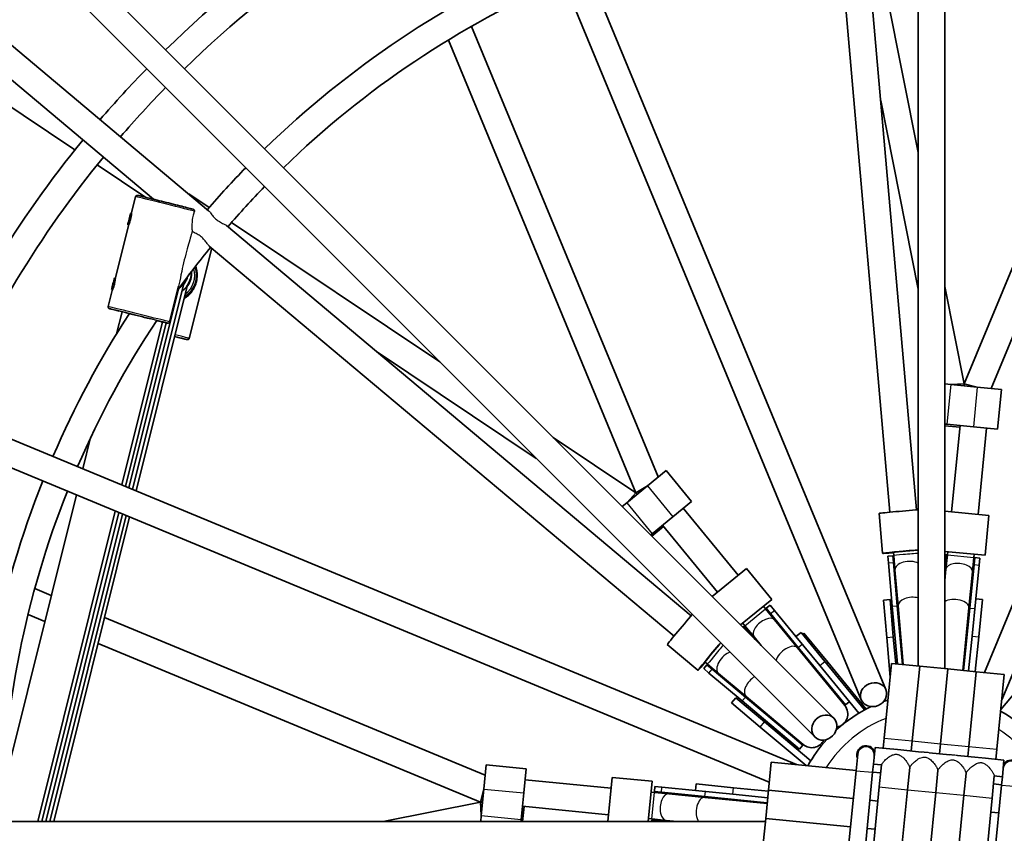
# Model space of a CAD drawing. Units: millimetres. Extents: x -12957 to 13167, y -7077 to 7374.
# Drawn here: x -6279 to -5688, y 149 to 637 of the extents above; entities that cross this region are included whole.
import ezdxf

# ---------------------------------------------------------------- set-up
doc = ezdxf.new("R2010")
doc.units = ezdxf.units.MM
doc.layers.add('Widoczne (ISO)', color=7, linetype='Continuous', lineweight=35)
doc.layers.add('Widoczne wąskie (ISO)', color=7, linetype='Continuous', lineweight=25)

msp = doc.modelspace()

# ---------------------------------------------------------------- linework, layer by layer
at = {"layer": 'Widoczne (ISO)'}
for p, q in [((-5739.53, 249.77), (-5739.53, 894.86)), ((-5723.53, 248.2), (-5723.53, 894.88)), ((-5758.95, 235.62), (-6009.76, 841.12)), ((-5699.85, 245.86), (-5453.3, 841.11)), ((-5773.73, 229.5), (-6024.54, 834.99)), ((-5689.32, 229.5), (-5438.51, 835)), ((-5788.22, 704.68), (-5756.49, 342.02)), ((-5772.28, 706.08), (-5740.55, 343.41)), ((-5768.84, 705.25), (-5739.53, 557.9)), ((-5599.42, 690.64), (-5711.91, 419.07)), ((-5583.78, 686.59), (-5695.75, 416.28)), ((-5790.2, 218.49), (-6253.63, 681.91)), ((-5801.52, 207.18), (-6264.94, 670.6)), ((-6313.14, 646.98), (-6165.29, 522.91)), ((-6323.43, 634.72), (-6198.32, 529.74)), ((-6007.54, 633.45), (-5895.58, 363.15)), ((-6021.46, 625.26), (-5908.98, 353.69)), ((-6335.6, 619.51), (-6245.52, 559.32)), ((-5762.04, 589.07), (-5739.53, 475.88)), ((-6232.17, 550.4), (-6202.97, 530.89)), ((-6177.22, 532.92), (-6165, 524.76)), ((-6209.12, 531.34), (-6211.54, 521.63)), ((-6212.15, 521.27), (-6211.6, 521.13)), ((-6213.84, 514.48), (-6213.29, 514.34)), ((-6151.59, 515.8), (-6026.67, 432.33)), ((-6213.48, 513.88), (-6221.22, 482.82)), ((-6154.61, 513.95), (-5875.73, 279.95)), ((-6176.93, 446.29), (-6163.42, 500.46)), ((-6164.89, 501.69), (-5886.02, 267.69)), ((-6221.83, 482.46), (-6221.27, 482.32)), ((-6180.15, 479.29), (-6210.95, 355.74)), ((-6223.15, 475.07), (-6225.57, 465.36)), ((-6223.52, 475.67), (-6222.97, 475.53)), ((-6183.36, 475.93), (-6213.1, 356.63)), ((-6178.18, 477.64), (-6208.8, 354.85)), ((-6183.36, 477.6), (-6188.7, 456.17)), ((-5723.53, 477.46), (-5711.91, 419.07)), ((-6223.78, 463.86), (-6220.92, 463.14)), ((-6220.92, 463.14), (-6219.01, 462.68)), ((-6217.27, 462.3), (-6220.58, 449)), ((-6219.01, 462.68), (-6219.09, 462.76)), ((-6219.09, 462.76), (-6215.21, 461.79)), ((-6219.01, 462.68), (-6218.99, 462.73)), ((-6215.21, 461.79), (-6215.19, 461.76)), ((-6215.19, 461.76), (-6212.56, 461.11)), ((-6193.03, 456.17), (-6217.4, 358.42)), ((-6190.79, 455.63), (-6215.25, 357.53)), ((-5812.52, 190.71), (-6418.01, 441.51)), ((-6064.63, 438.45), (-5968.68, 374.34)), ((-5828.89, 180.17), (-6424.14, 426.73)), ((-5723.53, 419.02), (-5719.99, 418.67)), ((-5711.91, 419.07), (-5719.99, 418.67)), ((-5704.07, 417.1), (-5719.99, 418.67)), ((-5711.91, 419.07), (-5712.03, 417.89)), ((-5711.91, 419.07), (-5712.03, 417.89)), ((-5711.91, 419.07), (-5712.03, 417.89)), ((-5704.07, 417.1), (-5711.91, 419.07)), ((-5704.07, 417.1), (-5689.64, 415.68)), ((-5689.64, 415.68), (-5691.99, 391.8)), ((-5723.53, 394.9), (-5722.34, 394.79)), ((-5723.53, 393.9), (-5714.48, 393.01)), ((-5706.42, 393.22), (-5722.34, 394.79)), ((-5714.38, 394), (-5719.48, 342.25)), ((-5714.38, 394), (-5714.48, 393.01)), ((-5714.38, 394), (-5714.48, 393.01)), ((-5706.42, 393.22), (-5691.99, 391.8)), ((-5698.46, 392.43), (-5703.55, 340.68)), ((-6236.1, 386.75), (-6240.76, 368.09)), ((-5958.48, 386.77), (-5908.98, 353.69)), ((-5902.04, 357.85), (-5890.83, 367.05)), ((-5890.83, 367.05), (-5875.6, 348.49)), ((-5902.04, 357.85), (-5914.41, 347.7)), ((-5902.04, 357.85), (-5908.98, 353.69)), ((-6244.67, 352.39), (-6288.89, 175.04)), ((-5908.98, 353.69), (-5914.41, 347.7)), ((-5908.98, 353.69), (-5908.22, 352.77)), ((-5908.98, 353.69), (-5908.22, 352.77)), ((-5908.98, 353.69), (-5908.22, 352.77)), ((-6221.32, 342.72), (-6267.75, 156.5)), ((-5917.15, 345.44), (-5914.41, 347.7)), ((-5886.81, 339.29), (-5875.6, 348.49)), ((-5880.63, 344.37), (-5847.64, 304.17)), ((-6219.17, 341.83), (-6265.38, 156.5)), ((-6217.02, 340.94), (-6263.01, 156.5)), ((-6214.87, 340.05), (-6260.63, 156.5)), ((-6212.72, 339.16), (-6258.26, 156.5)), ((-5886.81, 339.29), (-5899.18, 329.14)), ((-5760.86, 317.44), (-5762.95, 341.34)), ((-5697.08, 340.05), (-5723.53, 342.65)), ((-5699.44, 316.16), (-5697.08, 340.05)), ((-5899.39, 327.68), (-5892.36, 333.45)), ((-5893, 334.22), (-5892.36, 333.45)), ((-5893, 334.22), (-5892.36, 333.45)), ((-5893, 334.22), (-5860.01, 294.02)), ((-5900.1, 328.39), (-5899.18, 329.14)), ((-5760.85, 317.29), (-5760.86, 317.44)), ((-5757.69, 315.63), (-5754.7, 315.89)), ((-5757.69, 315.63), (-5757.34, 311.57)), ((-5754.87, 317.81), (-5754.88, 317.96)), ((-5754.7, 315.89), (-5754.35, 311.83)), ((-5754.39, 318.03), (-5754.39, 318)), ((-5754.39, 318), (-5754.21, 316)), ((-5754.21, 316), (-5753.46, 307.43)), ((-5699.44, 316.16), (-5723.53, 318.53)), ((-5723.53, 316.52), (-5722.52, 316.43)), ((-5722.52, 316.43), (-5722.93, 312.3)), ((-5722.03, 316.37), (-5722.87, 307.79)), ((-5721.83, 318.37), (-5722.03, 316.37)), ((-5706.95, 306.22), (-5706.1, 314.8)), ((-5705.91, 316.8), (-5706.1, 314.8)), ((-5706.01, 310.63), (-5705.6, 314.76)), ((-5705.6, 314.76), (-5702.62, 314.47)), ((-5703.03, 310.34), (-5702.62, 314.47)), ((-5842.62, 308.3), (-5863.15, 291.44)), ((-5827.39, 289.74), (-5842.62, 308.3)), ((-5755.06, 285.6), (-5757.34, 311.57)), ((-5752.08, 285.86), (-5754.35, 311.83)), ((-5753.46, 307.43), (-5751.58, 285.9)), ((-5723.53, 306.24), (-5722.93, 312.3)), ((-5722.87, 307.79), (-5723.53, 301.14)), ((-5706.01, 310.63), (-5708.58, 284.53)), ((-5703.03, 310.34), (-5705.02, 290.1)), ((-5706.95, 306.22), (-5709.08, 284.58)), ((-6269.61, 296.24), (-6259.7, 292.14)), ((-5827.39, 289.74), (-5846.1, 274.39)), ((-5760.41, 289.3), (-5756.42, 289.65)), ((-5756.42, 289.65), (-5754.46, 267.23)), ((-5705.02, 290.1), (-5707.22, 267.71)), ((-5705.02, 290.1), (-5701.04, 289.71)), ((-5701.04, 289.71), (-5703.24, 267.32)), ((-5832.42, 285.62), (-5831.14, 284.07)), ((-5825.67, 277.4), (-5831.14, 284.07)), ((-5830.76, 284.39), (-5828.44, 286.3)), ((-5828.13, 281.18), (-5830.76, 284.39)), ((-5825.81, 283.09), (-5828.44, 286.3)), ((-5760.41, 289.3), (-5758.45, 266.88)), ((-5755.06, 285.6), (-5752.04, 251)), ((-5752.08, 285.86), (-5749, 250.7)), ((-5751.58, 285.9), (-5748.49, 250.66)), ((-5712.77, 247.14), (-5709.08, 284.58)), ((-5712.27, 247.09), (-5708.58, 284.53)), ((-6273.66, 280.6), (-6263.61, 276.44)), ((-6227.74, 278.9), (-5999.31, 184.28)), ((-5828.13, 281.18), (-5811.49, 260.91)), ((-5825.81, 283.09), (-5812.91, 267.37)), ((-5844.78, 275.47), (-5843.51, 273.92)), ((-5844.68, 272.97), (-5843.9, 273.61)), ((-5843.9, 273.61), (-5841.27, 270.4)), ((-5843.51, 273.92), (-5838.04, 267.25)), ((-5825.67, 277.4), (-5811.88, 260.6)), ((-5837.41, 265.7), (-5841.27, 270.4)), ((-5838.04, 267.25), (-5833.8, 262.09)), ((-5812.91, 267.37), (-5809.82, 269.91)), ((-5812.91, 267.37), (-5798.64, 249.98)), ((-5809.82, 269.91), (-5795.55, 252.52)), ((-5808.85, 268.73), (-5808.08, 269.37)), ((-5808.08, 269.37), (-5793.81, 251.98)), ((-5756.37, 243.14), (-5758.45, 266.88)), ((-5753.05, 251.1), (-5754.46, 267.23)), ((-5709.28, 246.79), (-5707.22, 267.71)), ((-5705.3, 246.4), (-5703.24, 267.32)), ((-6231.65, 263.2), (-6002.09, 168.11)), ((-5871.72, 247.21), (-5890.11, 262.64)), ((-5783.57, 226.1), (-5811.88, 260.6)), ((-5783.18, 226.42), (-5811.49, 260.91)), ((-5868.21, 248.18), (-5866.28, 250.48)), ((-5868.21, 248.18), (-5865.08, 245.56)), ((-5867.76, 251.71), (-5867.87, 251.81)), ((-5867.57, 252.21), (-5867.55, 252.19)), ((-5867.55, 252.19), (-5866.01, 250.9)), ((-5866.28, 250.48), (-5863.15, 247.85)), ((-5866.01, 250.9), (-5859.42, 245.37)), ((-5775.2, 221.42), (-5798.64, 249.98)), ((-5771.67, 223.42), (-5795.55, 252.52)), ((-5770.77, 223.9), (-5793.81, 251.98)), ((-5755.56, 251.35), (-5759.98, 206.51)), ((-5755.56, 251.35), (-5738.64, 249.68)), ((-5738.64, 249.68), (-5743.06, 204.85)), ((-5738.64, 249.68), (-5743.06, 204.85)), ((-5738.64, 249.68), (-5721.72, 248.02)), ((-5689.95, 223.71), (-5666.85, 251.24)), ((-5871.61, 247.12), (-5871.72, 247.21)), ((-5845.11, 228.8), (-5865.08, 245.56)), ((-5843.19, 231.1), (-5863.15, 247.85)), ((-5859.42, 245.37), (-5842.86, 231.48)), ((-5721.72, 248.02), (-5726.14, 203.18)), ((-5721.72, 248.02), (-5704.81, 246.35)), ((-5704.81, 246.35), (-5709.22, 201.51)), ((-5704.81, 246.35), (-5709.22, 201.51)), ((-5704.81, 246.35), (-5687.89, 244.69)), ((-5687.89, 244.69), (-5692.3, 199.85)), ((-5851.51, 227.64), (-5848.94, 230.7)), ((-5848.94, 230.7), (-5831.7, 216.24)), ((-5843.19, 231.1), (-5808.83, 202.27)), ((-5842.86, 231.48), (-5808.51, 202.65)), ((-5851.51, 227.64), (-5834.27, 213.17)), ((-5845.11, 228.8), (-5810.76, 199.97)), ((-5783.18, 226.42), (-5780.86, 228.32)), ((-5806.74, 190.07), (-5834.27, 213.17)), ((-5803.97, 192.97), (-5831.7, 216.24)), ((-5810.76, 199.97), (-5808.83, 202.27)), ((-5765.4, 200.92), (-5766.38, 190.97)), ((-5765.4, 200.92), (-5754.37, 199.84)), ((-5759.98, 206.51), (-5760.57, 200.45)), ((-5743.06, 204.85), (-5743.66, 198.78)), ((-5743.66, 198.78), (-5743.06, 204.85)), ((-5726.14, 203.18), (-5726.74, 197.11)), ((-5709.22, 201.51), (-5709.82, 195.45)), ((-5709.22, 201.51), (-5709.82, 195.45)), ((-5775.84, 196.93), (-5776.82, 186.98)), ((-5749.86, 199.39), (-5737.46, 198.17)), ((-5732.94, 197.73), (-5720.54, 196.5)), ((-5716.02, 196.06), (-5703.62, 194.84)), ((-5692.9, 193.78), (-5692.3, 199.85)), ((-6000.13, 175.96), (-5998.71, 190.39)), ((-5998.71, 190.39), (-5974.82, 188.04)), ((-5827.71, 192.14), (-5829.38, 175.22)), ((-5776.81, 187.12), (-5827.71, 192.14)), ((-5766.87, 185.99), (-5766.38, 190.97)), ((-5766.38, 190.97), (-5761.55, 190.5)), ((-5761.55, 190.5), (-5762.86, 177.21)), ((-5699.1, 194.39), (-5688.07, 193.31)), ((-5689.05, 183.35), (-5688.07, 193.31)), ((-5976.24, 173.61), (-5974.82, 188.04)), ((-5776.82, 186.98), (-5783.46, 119.6)), ((-5766.87, 185.99), (-5773.51, 118.62)), ((-5762.03, 185.67), (-5766.86, 186.14)), ((-5745.94, 175.54), (-5744.64, 188.83)), ((-5744.64, 188.83), (-5744.64, 188.83)), ((-5729.03, 173.88), (-5727.72, 187.16)), ((-5727.72, 187.16), (-5727.72, 187.16)), ((-5712.11, 172.21), (-5710.8, 185.5)), ((-5710.8, 185.5), (-5710.8, 185.5)), ((-5695.19, 170.54), (-5693.88, 183.83)), ((-5693.88, 183.83), (-5689.05, 183.35)), ((-5689.05, 183.35), (-5689.54, 178.38)), ((-5975.46, 181.57), (-5923.71, 176.47)), ((-5923.07, 182.94), (-5925.68, 156.5)), ((-5899.19, 180.59), (-5923.07, 182.94)), ((-5899.19, 180.59), (-5901.56, 156.5)), ((-5897.79, 174.42), (-5897.49, 177.41)), ((-5893.36, 177), (-5897.49, 177.41)), ((-5873.13, 175.01), (-5872.74, 178.99)), ((-5872.74, 178.99), (-5850.35, 176.78)), ((-5689.54, 178.38), (-5696.18, 111.01)), ((-5689.53, 178.53), (-5694.36, 179)), ((-6000.13, 175.96), (-6002.09, 168.11)), ((-6000.13, 175.96), (-6001.7, 160.04)), ((-5976.24, 173.61), (-5977.81, 157.68)), ((-5899.82, 174.12), (-5897.82, 173.92)), ((-5889.24, 173.08), (-5897.82, 173.92)), ((-5893.66, 174.01), (-5897.79, 174.42)), ((-5893.66, 174.01), (-5867.56, 171.44)), ((-5893.36, 177), (-5873.13, 175.01)), ((-5889.24, 173.08), (-5867.61, 170.95)), ((-5873.13, 175.01), (-5850.74, 172.8)), ((-5830.11, 167.76), (-5867.56, 171.44)), ((-5829.82, 170.74), (-5850.74, 172.8)), ((-5829.43, 174.72), (-5850.35, 176.78)), ((-5829.38, 175.22), (-5831.04, 158.3)), ((-5778.47, 170.21), (-5829.38, 175.22)), ((-5778.47, 170.21), (-5829.38, 175.22)), ((-5762.86, 177.21), (-5767.86, 126.46)), ((-5745.94, 175.54), (-5750.94, 124.79)), ((-5745.94, 175.54), (-5750.94, 124.79)), ((-5729.03, 173.88), (-5734.02, 123.12)), ((-5712.11, 172.21), (-5717.11, 121.46)), ((-5712.11, 172.21), (-5717.11, 121.46)), ((-6060.48, 156.5), (-6002.09, 168.11)), ((-6002.09, 168.11), (-6000.91, 168)), ((-6002.09, 168.11), (-6001.7, 160.04)), ((-6002.09, 168.11), (-6000.91, 168)), ((-6002.09, 168.11), (-6000.91, 168)), ((-5977.03, 165.65), (-5976.03, 165.55)), ((-5977.03, 165.65), (-5976.03, 165.55)), ((-5977.03, 165.65), (-5925.28, 160.55)), ((-5976.92, 156.5), (-5976.03, 165.55)), ((-5830.16, 167.26), (-5867.61, 170.95)), ((-5763.7, 168.75), (-5768.52, 169.23)), ((-5763.7, 168.75), (-5768.52, 169.23)), ((-5695.19, 170.54), (-5700.19, 119.79)), ((-6002.04, 156.5), (-6001.7, 160.04)), ((-5691.2, 161.61), (-5696.02, 162.09)), ((-5691.2, 161.61), (-5696.02, 162.09)), ((-5831.22, 156.5), (-6477.89, 156.5)), ((-5977.93, 156.5), (-5977.81, 157.68)), ((-5901.39, 158.2), (-5899.39, 158)), ((-5899.55, 156.5), (-5899.45, 157.5)), ((-5899.45, 157.5), (-5895.32, 157.1)), ((-5899.39, 158), (-5890.81, 157.15)), ((-5889.27, 156.5), (-5895.32, 157.1)), ((-5890.81, 157.15), (-5884.17, 156.5)), ((-5831.04, 158.3), (-5832.71, 141.38)), ((-5780.14, 153.29), (-5831.04, 158.3)), ((-5765.36, 151.83), (-5770.19, 152.31))]:
    msp.add_line(p, q, dxfattribs=at)
for centre, radius, start, end in [((-5731.53, 148.5), 7225.52, 35.715083, 324.284917), ((-5731.53, 148.5), 658, 113.19662, 134.30338), ((-5731.53, 148.5), 642, 113.21399, 134.28602), ((-5731.53, 148.5), 574, 113.29858, 134.20143), ((-5731.53, 148.5), 558, 113.32147, 134.17853), ((-5731.53, 148.5), 658, 135.69662, 139.30338), ((-5731.53, 148.5), 642, 135.71399, 139.28602), ((-5731.53, 148.5), 658, 140.69662, 156.80338), ((-5731.53, 148.5), 642, 140.71398, 156.78602), ((-5731.53, 148.5), 574, 135.79857, 139.20143), ((-5731.53, 148.5), 558, 135.82147, 139.17853), ((-5731.53, 148.5), 558, 140.82147, 144.1818), ((-5731.53, 148.5), 574, 146.99212, 156.70143), ((-5731.53, 148.5), 558, 146.42955, 156.67853), ((-5731.53, 148.5), 574, 158.29857, 179.20143), ((-5731.53, 148.5), 558, 158.32147, 179.17853), ((-5746.24, 316.64), 8.5, 185, 204.74992), ((-5714.06, 315.59), 8.5, 174.375, 194.12492), ((-5714.06, 315.59), 8.5, 334.62508, 354.375), ((-5837.33, 279), 8.5, 19.62508, 39.375), ((-5837.33, 279), 8.5, 219.375, 239.12492), ((-5860.82, 256.99), 8.5, 230, 249.74992), ((-5731.53, 148.5), 85, 115.21746, 132.28256), ((-5789.75, 221.02), 8, 280.05203, 39.375), ((-5789.75, 221.02), 8.5, 39.375, 59.12492), ((-5731.53, 148.5), 85, 107.95318, 109.78257), ((-5731.53, 148.5), 85, 47.71749, 60.79682), ((-5803.36, 208.78), 8.5, 210.25008, 230), ((-5803.36, 208.78), 8, 230, 334.4671), ((-5731.53, 148.5), 85, 137.71746, 150.79682), ((-5770.87, 196.44), 5.5, 18.99498, 198.99498), ((-5770.87, 196.44), 5, 354.375, 174.375), ((-5683.59, 187.84), 5, 354.375, 174.375), ((-5683.59, 187.84), 5.5, 329.75502, 149.75502), ((-5898.62, 165.96), 8.5, 64.62508, 84.375), ((-5898.62, 165.96), 8.5, 264.375, 284.12492)]:
    msp.add_arc(centre, radius, start, end, dxfattribs=at)
for centre, major_axis, ratio, start_param, end_param in [((-6213, 517.88), (0.85, 3.4), 0.008222, 0, 3.141593), ((-6222.67, 479.06), (0.85, 3.4), 0.008222, 0, 3.141593), ((-6207.38, 459.79), (7.76, -1.94), 0.00401, 0.344016, 2.301753), ((-5748.51, 342.61), (-14.44, -1.26), 0.009148, 4.040516, 6.283185), ((-5746.42, 318.7), (-14.44, -1.26), 0.009148, 4.214323, 6.283185), ((-5746.42, 318.7), (-8.47, -0.74), 0.009148, 3.76102, 6.283185), ((-5746.42, 318.7), (-7.97, -0.7), 0.009148, 3.667224, 6.283185), ((-5746.42, 318.7), (-7.97, -0.7), 0.009148, 3.667224, 6.283185), ((-5746.4, 318.55), (-14.44, -1.26), 0.009148, 0, 0.986366), ((-5746.4, 318.55), (-8.47, -0.74), 0.009148, 0, 0.344701), ((-5880.79, 273.75), (-9.32, -11.11), 0.009148, 4.040514, 6.283185), ((-5862.4, 258.32), (-9.32, -11.11), 0.009148, 4.214322, 6.283185), ((-5862.4, 258.32), (-5.46, -6.51), 0.009148, 3.761016, 6.283185), ((-5862.4, 258.32), (-5.14, -6.13), 0.009148, 3.66722, 6.283185), ((-5862.4, 258.32), (-5.14, -6.13), 0.009148, 3.66722, 6.283185), ((-5862.29, 258.23), (-9.32, -11.11), 0.009148, 0, 0.986366), ((-5862.29, 258.23), (-5.46, -6.51), 0.009148, 0, 0.344701), ((-5696.71, 232.56), (7.39, -3.06), 0.879649, 6.252352, 6.835544), ((-5815.58, 183.32), (3.06, 7.39), 0.879649, 6.25234, 6.835556)]:
    msp.add_ellipse(centre, major_axis=major_axis, ratio=ratio, start_param=start_param, end_param=end_param, dxfattribs=at)
for centre, major_axis in [((-5766.34, 232.56), (-7.39, -3.06)), ((-5795.86, 212.84), (-5.66, -5.66))]:
    msp.add_ellipse(centre, major_axis=major_axis, ratio=0.879649, dxfattribs=at)
for points, knots in [([(-6209.12, 531.34), (-6209.1, 531.45), (-6209.05, 531.55), (-6208.94, 531.73), (-6208.86, 531.81), (-6208.7, 531.94), (-6208.61, 532), (-6208.46, 532.05), (-6208.42, 532.06), (-6208.33, 532.08), (-6208.29, 532.09), (-6208.23, 532.1), (-6208.21, 532.1), (-6208.15, 532.1), (-6208.13, 532.1), (-6208.08, 532.1), (-6208.06, 532.1), (-6208.03, 532.09), (-6208.01, 532.09), (-6207.97, 532.08), (-6207.95, 532.08), (-6207.87, 532.06), (-6207.81, 532.05), (-6207.48, 531.98), (-6207.04, 531.88), (-6205.63, 531.54), (-6204.54, 531.27), (-6201.96, 530.64), (-6200.45, 530.27), (-6197.19, 529.46), (-6195.39, 529.02), (-6191.74, 528.11), (-6189.84, 527.64), (-6186.16, 526.72), (-6184.34, 526.26), (-6181.02, 525.43), (-6179.47, 525.04), (-6176.83, 524.37), (-6175.71, 524.08), (-6174.79, 523.84), (-6174.71, 523.82), (-6174.63, 523.8)], [0, 0, 0, 0, 0.032608, 0.032608, 0.06461, 0.06461, 0.096552, 0.096552, 0.111598, 0.111598, 0.124066, 0.124066, 0.132843, 0.132843, 0.146396, 0.146396, 0.160067, 0.160067, 0.1823, 0.1823, 0.234357, 0.234357, 0.390381, 0.390381, 0.862093, 0.862093, 1.458837, 1.458837, 2.03343, 2.03343, 2.607509, 2.607509, 3.18136, 3.18136, 3.755162, 3.755162, 4.329003, 4.329003, 4.903031, 4.903031, 4.958657, 4.958657, 4.958657, 4.958657]), ([(-6211.54, 521.63), (-6211.55, 521.61), (-6211.56, 521.5), (-6211.6, 521.08), (-6211.64, 520.76), (-6211.73, 520.03), (-6211.8, 519.59), (-6211.97, 518.65), (-6212.08, 518.15), (-6212.31, 517.23), (-6212.45, 516.74), (-6212.74, 515.82), (-6212.89, 515.4), (-6213.14, 514.71), (-6213.27, 514.4), (-6213.43, 514.01), (-6213.47, 513.9), (-6213.48, 513.88)], [0.593306, 0.593306, 0.593306, 0.593306, 0.723784, 0.723784, 0.869807, 0.869807, 1.012664, 1.012664, 1.155521, 1.155521, 1.298379, 1.298379, 1.441236, 1.441236, 1.587259, 1.587259, 1.717737, 1.717737, 1.717737, 1.717737]), ([(-6178.3, 477.19), (-6177.46, 478.28), (-6176.78, 479.5), (-6175.82, 482.15), (-6175.55, 483.58), (-6175.49, 485.5), (-6175.5, 485.98), (-6175.54, 486.46)], [5.8710801, 5.8710801, 5.8710801, 5.8710801, 6.1786041, 6.1786041, 6.4986103, 6.4986103, 6.6057344, 6.6057344, 6.6057344, 6.6057344]), ([(-6221.22, 482.82), (-6221.23, 482.8), (-6221.24, 482.69), (-6221.28, 482.27), (-6221.31, 481.94), (-6221.41, 481.22), (-6221.47, 480.78), (-6221.65, 479.84), (-6221.75, 479.34), (-6221.99, 478.42), (-6222.12, 477.93), (-6222.41, 477.01), (-6222.56, 476.59), (-6222.82, 475.9), (-6222.94, 475.59), (-6223.11, 475.2), (-6223.15, 475.09), (-6223.15, 475.07)], [0.593306, 0.593306, 0.593306, 0.593306, 0.723784, 0.723784, 0.869807, 0.869807, 1.012664, 1.012664, 1.155521, 1.155521, 1.298379, 1.298379, 1.441236, 1.441236, 1.587259, 1.587259, 1.717737, 1.717737, 1.717737, 1.717737]), ([(-6180.15, 479.29), (-6180.15, 479.3), (-6180.32, 479.08), (-6180.83, 478.46), (-6181.19, 478.06), (-6182, 477.27), (-6182.44, 476.88), (-6182.94, 476.51)], [0, 0, 0, 0, 0.2809597, 0.2809597, 0.5619194, 0.5619194, 0.8101404, 0.8101404, 0.8101404, 0.8101404]), ([(-6180.26, 478.83), (-6179.42, 479.93), (-6178.75, 481.15), (-6178.19, 482.68), (-6178.11, 482.91), (-6178.04, 483.15)], [5.8710801, 5.8710801, 5.8710801, 5.8710801, 6.1786041, 6.1786041, 6.2333087, 6.2333087, 6.2333087, 6.2333087]), ([(-6178.18, 477.65), (-6178.19, 477.65), (-6178.36, 477.43), (-6178.87, 476.81), (-6179.23, 476.41), (-6180.09, 475.57), (-6180.6, 475.13), (-6181.22, 474.69), (-6181.26, 474.65), (-6181.31, 474.62)], [0, 0, 0, 0, 0.2809597, 0.2809597, 0.5619194, 0.5619194, 0.8428791, 0.8428791, 0.8654664, 0.8654664, 0.8654664, 0.8654664]), ([(-6223.79, 463.86), (-6224.11, 463.94), (-6224.37, 464.01), (-6224.67, 464.09), (-6224.75, 464.12), (-6224.85, 464.15), (-6224.88, 464.15), (-6224.93, 464.17), (-6224.95, 464.18), (-6224.98, 464.19), (-6225, 464.2), (-6225.04, 464.22), (-6225.07, 464.23), (-6225.13, 464.27), (-6225.17, 464.29), (-6225.24, 464.34), (-6225.27, 464.37), (-6225.37, 464.47), (-6225.43, 464.55), (-6225.53, 464.72), (-6225.56, 464.81), (-6225.6, 465.01), (-6225.61, 465.12), (-6225.59, 465.27), (-6225.59, 465.32), (-6225.57, 465.36)], [0, 0, 0, 0, 0.2920717, 0.2920717, 0.4722418, 0.4722418, 0.559289, 0.559289, 0.5822522, 0.5822522, 0.599527, 0.599527, 0.6142603, 0.6142603, 0.6290457, 0.6290457, 0.6437044, 0.6437044, 0.6732148, 0.6732148, 0.7026508, 0.7026508, 0.7345034, 0.7345034, 0.7481035, 0.7481035, 0.7481035, 0.7481035]), ([(-6188.7, 456.17), (-6188.73, 456.06), (-6188.77, 455.96), (-6188.89, 455.78), (-6188.96, 455.7), (-6189.13, 455.56), (-6189.22, 455.51), (-6189.36, 455.46), (-6189.41, 455.44), (-6189.5, 455.42), (-6189.53, 455.42), (-6189.59, 455.41), (-6189.62, 455.41), (-6189.67, 455.41), (-6189.7, 455.41), (-6189.75, 455.41), (-6189.76, 455.41), (-6189.8, 455.42), (-6189.82, 455.42), (-6189.86, 455.42), (-6189.88, 455.43), (-6189.96, 455.44), (-6190.02, 455.46), (-6190.35, 455.53), (-6190.79, 455.63), (-6192.19, 455.97), (-6193.29, 456.23), (-6195.18, 456.7), (-6195.81, 456.85), (-6196.48, 457.02)], [0, 0, 0, 0, 0.032608, 0.032608, 0.06461, 0.06461, 0.096552, 0.096552, 0.111598, 0.111598, 0.124066, 0.124066, 0.132843, 0.132843, 0.146396, 0.146396, 0.160067, 0.160067, 0.1823, 0.1823, 0.234357, 0.234357, 0.390381, 0.390381, 0.862093, 0.862093, 1.458837, 1.458837, 1.721373, 1.721373, 1.721373, 1.721373]), ([(-6176.93, 446.29), (-6176.96, 446.18), (-6177, 446.08), (-6177.12, 445.9), (-6177.19, 445.82), (-6177.35, 445.69), (-6177.45, 445.63), (-6177.59, 445.58), (-6177.64, 445.56), (-6177.72, 445.55), (-6177.76, 445.54), (-6177.82, 445.53), (-6177.85, 445.53), (-6177.9, 445.53), (-6177.93, 445.53), (-6177.97, 445.53), (-6177.99, 445.53), (-6178.03, 445.54), (-6178.04, 445.54), (-6178.09, 445.55), (-6178.11, 445.55), (-6178.19, 445.56), (-6178.24, 445.58), (-6178.58, 445.65), (-6179.01, 445.75), (-6180.42, 446.09), (-6181.51, 446.36), (-6183.7, 446.89), (-6184.67, 447.13), (-6185.73, 447.39)], [0, 0, 0, 0, 0.032608, 0.032608, 0.06461, 0.06461, 0.096552, 0.096552, 0.111598, 0.111598, 0.124066, 0.124066, 0.132843, 0.132843, 0.146396, 0.146396, 0.160067, 0.160067, 0.1823, 0.1823, 0.234357, 0.234357, 0.390381, 0.390381, 0.862093, 0.862093, 1.458837, 1.458837, 1.851681, 1.851681, 1.851681, 1.851681])]:
    msp.add_open_spline(points, degree=3, knots=knots, dxfattribs=at)
for points in [[(-6180.15, 479.29), (-6180.15, 479.29), (-6180.15, 479.29), (-6180.15, 479.29)], [(-6178.18, 477.64), (-6178.18, 477.65), (-6178.18, 477.65), (-6178.18, 477.65)], [(-6223.79, 463.86), (-6223.78, 463.86), (-6223.78, 463.86), (-6223.78, 463.86)]]:
    msp.add_open_spline(points, degree=3, dxfattribs=at)
at = {"layer": 'Widoczne wąskie (ISO)'}
for p, q in [((-5719.99, 418.67), (-5722.34, 394.79)), ((-5704.07, 417.1), (-5706.42, 393.22)), ((-5902.04, 357.85), (-5886.81, 339.29)), ((-5914.41, 347.7), (-5899.18, 329.14)), ((-5722.03, 316.37), (-5706.1, 314.8)), ((-5757.34, 311.57), (-5754.35, 311.83)), ((-5723.53, 312.35), (-5722.93, 312.3)), ((-5706.01, 310.63), (-5703.03, 310.34)), ((-5843.51, 273.92), (-5831.14, 284.07)), ((-5755.06, 285.6), (-5752.08, 285.86)), ((-5708.58, 284.53), (-5705.6, 284.24)), ((-5828.13, 281.18), (-5825.81, 283.09)), ((-5841.73, 270.02), (-5841.27, 270.4)), ((-5758.45, 266.88), (-5754.46, 267.23)), ((-5707.22, 267.71), (-5703.24, 267.32)), ((-5811.49, 260.91), (-5809.17, 262.82)), ((-5798.64, 249.98), (-5795.55, 252.52)), ((-5794.58, 251.34), (-5793.81, 251.98)), ((-5865.08, 245.56), (-5863.15, 247.85)), ((-5845.11, 228.8), (-5843.19, 231.1)), ((-5834.27, 213.17), (-5831.7, 216.24)), ((-5759.98, 206.51), (-5743.06, 204.85)), ((-5743.06, 204.85), (-5726.14, 203.18)), ((-5726.14, 203.18), (-5709.22, 201.51)), ((-5709.22, 201.51), (-5692.3, 199.85)), ((-5776.82, 186.98), (-5766.87, 185.99)), ((-5689.54, 178.38), (-5679.59, 177.4)), ((-6000.13, 175.96), (-5976.24, 173.61)), ((-5899.39, 158), (-5897.82, 173.92)), ((-5893.66, 174.01), (-5893.36, 177)), ((-5867.56, 171.44), (-5867.26, 174.43)), ((-5850.74, 172.8), (-5850.35, 176.78)), ((-5762.86, 177.21), (-5745.94, 175.54)), ((-5745.94, 175.54), (-5729.03, 173.88)), ((-5729.03, 173.88), (-5712.11, 172.21)), ((-5712.11, 172.21), (-5695.19, 170.54)), ((-6001.7, 160.04), (-5977.81, 157.68)), ((-5895.38, 156.5), (-5895.32, 157.1))]:
    msp.add_line(p, q, dxfattribs=at)
for start, end in [(111.33275, 147.41725), (21.33275, 57.41725)]:
    msp.add_arc((-5731.53, 148.5), 75, start, end, dxfattribs=at)
for centre, major_axis, ratio, start_param, end_param in [((-6190.69, 526.74), (-18.44, 4.6), 0.00401, 3.566187, 6.283185), ((-6189.24, 485.64), (8.65, 10.31), 0.999958, 4.473777, 5.446925), ((-6187.56, 484.23), (9.64, 11.49), 0.999958, 4.388816, 5.750228), ((-6187.57, 484.23), (-9, -10.72), 0.999958, 1.323691, 2.560773), ((-6188.96, 485.4), (-8.65, -10.31), 0.999958, 1.612511, 2.347107), ((-6191.21, 487.29), (8.65, 10.31), 0.999958, 4.525732, 5.025053), ((-6190.92, 487.05), (-8.65, -10.31), 0.999958, 1.612511, 1.974658), ((-6207.38, 459.79), (-17.47, 4.35), 0.00401, 2.245973, 6.636125), ((-6207.14, 460.76), (18.44, -4.6), 0.00401, 0, 3.141593), ((-6195.61, 449.92), (17.47, -4.35), 0.00401, 5.314699, 7.251672), ((-6195.37, 450.89), (18.44, -4.6), 0.00401, 0, 1.004241), ((-5746.24, 316.7), (-7.97, -0.7), 0.009148, 3.709449, 6.283185), ((-5745.88, 312.57), (-8.47, -0.74), 0.546554, 0, 0.344701), ((-5745.49, 308.13), (-7.97, -0.7), 0.546554, 3.819961, 6.283185), ((-5714.47, 311.46), (-8.46, 0.83), 0.538871, 0, 0.344701), ((-5714.91, 307), (7.96, -0.78), 0.538871, 0, 3.141593), ((-5714.47, 311.46), (8.46, -0.83), 0.538871, 5.938484, 6.283185), ((-5743.61, 286.6), (-7.97, -0.7), 0.546554, 4.127506, 6.283185), ((-5717.04, 285.37), (7.96, -0.78), 0.538871, 0, 2.573808), ((-5743.61, 286.6), (-8.47, -0.74), 0.546554, 0, 0.344701), ((-5717.04, 285.37), (8.46, -0.83), 0.538871, 5.938484, 6.283185), ((-5831.85, 272.33), (6.18, 5.08), 0.538871, 0, 3.141593), ((-5834.7, 275.79), (6.57, 5.39), 0.538871, 5.938484, 6.283185), ((-5834.7, 275.79), (-6.57, -5.39), 0.538871, 0, 0.344701), ((-5860.86, 257.03), (-5.14, -6.13), 0.009148, 3.709445, 6.283185), ((-5818.06, 255.52), (6.18, 5.08), 0.538871, 0, 2.573804), ((-5818.06, 255.52), (6.57, 5.39), 0.538871, 5.938484, 6.283185), ((-5854.28, 251.5), (-5.14, -6.13), 0.546554, 3.819957, 6.283185), ((-5857.69, 254.37), (-5.46, -6.51), 0.546554, 0, 0.344701), ((-5837.72, 237.61), (-5.14, -6.13), 0.546554, 4.127503, 6.283185), ((-5837.72, 237.61), (-5.46, -6.51), 0.546554, 0, 0.344701), ((-5890.03, 165.12), (0.78, 7.96), 0.538871, 0, 3.141593), ((-5894.49, 165.56), (0.83, 8.46), 0.538871, 5.938484, 6.283185), ((-5868.39, 162.99), (0.83, 8.46), 0.538871, 5.938484, 6.283185), ((-5868.39, 162.99), (0.78, 7.96), 0.538871, 0, 2.573802), ((-5894.49, 165.56), (-0.83, -8.46), 0.538871, 0, 0.344701)]:
    msp.add_ellipse(centre, major_axis=major_axis, ratio=ratio, start_param=start_param, end_param=end_param, dxfattribs=at)
for points, knots in [([(-6173.88, 522.58), (-6174.17, 521.84), (-6174.41, 521.05), (-6174.6, 520.29), (-6174.89, 519.16), (-6175.09, 517.92), (-6175.31, 515.57), (-6175.34, 514.45), (-6175.34, 512.66), (-6175.3, 511.83), (-6175.25, 510.97), (-6175.24, 510.74), (-6175.22, 510.49), (-6175.21, 510.43), (-6175.2, 510.39)], [-0.236061, -0.236061, -0.236061, -0.236061, 0, 0, 0, 0.350072, 0.350072, 0.700143, 0.700143, 1.025151, 1.025151, 1.187656, 1.187656, 1.277693, 1.277693, 1.277693, 1.277693]), ([(-6174.63, 523.8), (-6174.63, 523.8), (-6174.63, 523.8), (-6174.47, 523.76), (-6174.33, 523.7), (-6174.11, 523.53), (-6174.02, 523.45), (-6173.9, 523.25), (-6173.86, 523.15), (-6173.82, 522.97), (-6173.82, 522.89), (-6173.83, 522.74), (-6173.85, 522.66), (-6173.88, 522.58)], [0.5251454, 0.5251454, 0.5251454, 0.5251454, 0.5257074, 0.5257074, 0.5723651, 0.5723651, 0.6089778, 0.6089778, 0.6418731, 0.6418731, 0.6659758, 0.6659758, 0.6905859, 0.6905859, 0.6905859, 0.6905859]), ([(-6165.29, 522.91), (-6165.13, 522.78), (-6164.97, 522.61), (-6164.37, 521.91), (-6163.91, 521.23), (-6162.87, 519.84), (-6162.31, 519.15), (-6161.01, 517.84), (-6160.3, 517.25), (-6158.66, 516.14), (-6157.77, 515.68), (-6156.28, 514.93), (-6155.64, 514.63), (-6154.94, 514.2), (-6154.76, 514.08), (-6154.61, 513.95)], [-8.131535, -8.131535, -8.131535, -8.131535, -8.002952, -8.002952, -7.691374, -7.691374, -7.416451, -7.416451, -7.144226, -7.144226, -6.829146, -6.829146, -6.548206, -6.548206, -6.428613, -6.428613, -6.428613, -6.428613]), ([(-6175.2, 510.39), (-6175.29, 510.09), (-6175.37, 509.79), (-6176.13, 507.14), (-6177.13, 503.84), (-6179.35, 495.8), (-6180.53, 490.97), (-6182.06, 483.73), (-6182.53, 481.31), (-6183.1, 478.69), (-6183.23, 478.12), (-6183.36, 477.6)], [0.545708, 0.545708, 0.545708, 0.545708, 0.637603, 0.637603, 1.358967, 1.358967, 2.181919, 2.181919, 2.696781, 2.696781, 2.856052, 2.856052, 2.856052, 2.856052]), ([(-6164.89, 501.69), (-6164.93, 501.72), (-6164.96, 501.75), (-6165.37, 502.13), (-6165.77, 502.66), (-6166.71, 503.93), (-6167.25, 504.67), (-6168.45, 506.06), (-6169.08, 506.69), (-6170.61, 507.91), (-6171.42, 508.41), (-6172.96, 509.24), (-6173.74, 509.6), (-6174.7, 510.09), (-6174.97, 510.24), (-6175.2, 510.39)], [-3.912883, -3.912883, -3.912883, -3.912883, -3.887556, -3.887556, -3.615138, -3.615138, -3.332956, -3.332956, -3.081096, -3.081096, -2.791626, -2.791626, -2.467727, -2.467727, -2.313665, -2.313665, -2.313665, -2.313665]), ([(-6180.07, 470.08), (-6179.54, 470.39), (-6179.03, 470.73), (-6177.69, 471.73), (-6176.9, 472.45), (-6175.47, 474.04), (-6174.82, 474.92), (-6173.78, 476.7), (-6173.37, 477.57), (-6172.81, 479.07), (-6172.62, 479.66), (-6172.47, 480.27), (-6172.31, 480.91), (-6172.19, 481.56), (-6171.97, 483.34), (-6171.94, 484.46), (-6172.1, 486.6), (-6172.28, 487.64), (-6172.67, 489.04), (-6172.8, 489.45), (-6172.94, 489.85)], [-12.069637, -12.069637, -12.069637, -12.069637, -11.859969, -11.859969, -11.498112, -11.498112, -11.140188, -11.140188, -10.841423, -10.841423, -10.654694, -10.654694, -10.654694, -10.455274, -10.455274, -10.10957, -10.10957, -9.763866, -9.763866, -9.619849, -9.619849, -9.619849, -9.619849]), ([(-6173.27, 489.42), (-6173.11, 489.01), (-6172.97, 488.6), (-6172.57, 487.25), (-6172.38, 486.27), (-6172.2, 484.26), (-6172.21, 483.21), (-6172.41, 481.54), (-6172.52, 480.92), (-6172.67, 480.32), (-6172.81, 479.75), (-6172.99, 479.19), (-6173.52, 477.79), (-6173.92, 476.98), (-6174.92, 475.32), (-6175.55, 474.5), (-6176.94, 473.02), (-6177.7, 472.35), (-6178.96, 471.46), (-6179.4, 471.18), (-6179.86, 470.92)], [9.609688, 9.609688, 9.609688, 9.609688, 9.763866, 9.763866, 10.10957, 10.10957, 10.455274, 10.455274, 10.654694, 10.654694, 10.654694, 10.841423, 10.841423, 11.140188, 11.140188, 11.498112, 11.498112, 11.859969, 11.859969, 12.04662, 12.04662, 12.04662, 12.04662]), ([(-6196.45, 457.05), (-6196.45, 457.05), (-6196.5, 457.07), (-6196.71, 457.12), (-6196.86, 457.17), (-6197.24, 457.26), (-6197.49, 457.33), (-6198.09, 457.48), (-6198.44, 457.57), (-6199.15, 457.75), (-6199.58, 457.86), (-6200.05, 457.98), (-6200.06, 457.98), (-6200.07, 457.98)], [2.4404602, 2.4404602, 2.4404602, 2.4404602, 2.5857633, 2.5857633, 2.7310663, 2.7310663, 2.8807777, 2.8807777, 3.0304891, 3.0304891, 3.1857102, 3.1857102, 3.1895261, 3.1895261, 3.1895261, 3.1895261]), ([(-5761.55, 190.5), (-5761.55, 190.5), (-5761.54, 190.53), (-5761.46, 190.68), (-5761.38, 190.84), (-5761.17, 191.17), (-5761.07, 191.32), (-5760.85, 191.63), (-5760.72, 191.8), (-5760.4, 192.2), (-5760.19, 192.45), (-5759.44, 193.27), (-5758.8, 193.89), (-5757.17, 195.19), (-5756.27, 195.77), (-5754.72, 196.49), (-5754.01, 196.72), (-5752.99, 196.82), (-5752.69, 196.82), (-5752.39, 196.79), (-5752.09, 196.76), (-5751.79, 196.7), (-5750.78, 196.39), (-5750.1, 196), (-5748.59, 194.87), (-5747.75, 194.01), (-5746.46, 192.39), (-5746.03, 191.74), (-5745.52, 190.89), (-5745.38, 190.63), (-5745.16, 190.19), (-5745.07, 190.01), (-5744.92, 189.66), (-5744.85, 189.5), (-5744.71, 189.11), (-5744.66, 188.95), (-5744.64, 188.84), (-5744.64, 188.83), (-5744.64, 188.83)], [5.113433, 5.113433, 5.113433, 5.113433, 5.218262, 5.218262, 5.364253, 5.364253, 5.457459, 5.457459, 5.543116, 5.543116, 5.65863, 5.65863, 5.920913, 5.920913, 6.219044, 6.219044, 6.438076, 6.438076, 6.528773, 6.528773, 6.528773, 6.620317, 6.620317, 6.846276, 6.846276, 7.16093, 7.16093, 7.381697, 7.381697, 7.483351, 7.483351, 7.562354, 7.562354, 7.651812, 7.651812, 7.806817, 7.806817, 7.868039, 7.868039, 7.868039, 7.868039]), ([(-5749.86, 199.39), (-5750.29, 199.43), (-5750.74, 199.47), (-5751.41, 199.53), (-5751.62, 199.55), (-5751.98, 199.58), (-5752.13, 199.6), (-5752.47, 199.63), (-5752.66, 199.65), (-5753.29, 199.72), (-5753.73, 199.77), (-5754.23, 199.82), (-5754.3, 199.83), (-5754.37, 199.84)], [2.2549467, 2.2549467, 2.2549467, 2.2549467, 2.3889555, 2.3889555, 2.4484911, 2.4484911, 2.4928616, 2.4928616, 2.5455298, 2.5455298, 2.675857, 2.675857, 2.6971996, 2.6971996, 2.6971996, 2.6971996]), ([(-5744.64, 188.83), (-5744.63, 188.83), (-5744.61, 188.88), (-5744.5, 189.1), (-5744.41, 189.26), (-5744.2, 189.59), (-5744.1, 189.73), (-5743.91, 190), (-5743.81, 190.13), (-5743.56, 190.43), (-5743.42, 190.61), (-5742.93, 191.16), (-5742.56, 191.55), (-5741.57, 192.48), (-5740.93, 193.01), (-5739.22, 194.2), (-5738.16, 194.73), (-5736.8, 195.07), (-5736.43, 195.13), (-5735.83, 195.15), (-5735.6, 195.14), (-5735.13, 195.08), (-5734.89, 195.03), (-5734.11, 194.81), (-5733.61, 194.56), (-5732.39, 193.8), (-5731.65, 193.16), (-5730.28, 191.69), (-5729.7, 190.94), (-5728.99, 189.87), (-5728.78, 189.52), (-5728.49, 189), (-5728.39, 188.82), (-5728.22, 188.49), (-5728.16, 188.35), (-5728.02, 188.04), (-5727.95, 187.88), (-5727.81, 187.5), (-5727.76, 187.32), (-5727.72, 187.19), (-5727.72, 187.16), (-5727.72, 187.16)], [0.589549, 0.589549, 0.589549, 0.589549, 0.72939, 0.72939, 0.876865, 0.876865, 0.962158, 0.962158, 1.03509, 1.03509, 1.124946, 1.124946, 1.309888, 1.309888, 1.576351, 1.576351, 1.980834, 1.980834, 2.127268, 2.127268, 2.215645, 2.215645, 2.311562, 2.311562, 2.528793, 2.528793, 2.875351, 2.875351, 3.207385, 3.207385, 3.372097, 3.372097, 3.465574, 3.465574, 3.548351, 3.548351, 3.654028, 3.654028, 3.850161, 3.850161, 3.949887, 3.949887, 3.949887, 3.949887]), ([(-5732.94, 197.72), (-5733.37, 197.77), (-5733.8, 197.8), (-5734.46, 197.86), (-5734.68, 197.88), (-5735.07, 197.91), (-5735.23, 197.93), (-5735.6, 197.97), (-5735.79, 197.99), (-5736.49, 198.07), (-5736.98, 198.12), (-5737.46, 198.17)], [2.0839515, 2.0839515, 2.0839515, 2.0839515, 2.2206036, 2.2206036, 2.2880272, 2.2880272, 2.3384374, 2.3384374, 2.3993974, 2.3993974, 2.5547017, 2.5547017, 2.5547017, 2.5547017]), ([(-5716.02, 196.06), (-5716.49, 196.11), (-5716.98, 196.14), (-5717.7, 196.21), (-5717.91, 196.23), (-5718.31, 196.26), (-5718.5, 196.28), (-5718.97, 196.33), (-5719.24, 196.36), (-5719.86, 196.43), (-5720.2, 196.47), (-5720.54, 196.5)], [2.0938863, 2.0938863, 2.0938863, 2.0938863, 2.2574412, 2.2574412, 2.3274567, 2.3274567, 2.3882934, 2.3882934, 2.4785924, 2.4785924, 2.593287, 2.593287, 2.593287, 2.593287]), ([(-5727.72, 187.16), (-5727.72, 187.16), (-5727.7, 187.21), (-5727.6, 187.4), (-5727.5, 187.58), (-5727.28, 187.92), (-5727.19, 188.05), (-5727.01, 188.3), (-5726.92, 188.42), (-5726.71, 188.68), (-5726.59, 188.83), (-5726.24, 189.24), (-5725.99, 189.51), (-5725.36, 190.16), (-5724.95, 190.54), (-5723.77, 191.53), (-5722.96, 192.11), (-5721.35, 192.98), (-5720.55, 193.29), (-5719.49, 193.46), (-5719.22, 193.48), (-5718.75, 193.48), (-5718.55, 193.46), (-5718.12, 193.4), (-5717.89, 193.35), (-5717.08, 193.1), (-5716.53, 192.81), (-5715.23, 191.94), (-5714.46, 191.23), (-5713.08, 189.67), (-5712.54, 188.93), (-5711.93, 187.97), (-5711.77, 187.69), (-5711.53, 187.27), (-5711.45, 187.11), (-5711.31, 186.82), (-5711.24, 186.69), (-5711.11, 186.4), (-5711.05, 186.25), (-5710.9, 185.86), (-5710.85, 185.68), (-5710.81, 185.53), (-5710.8, 185.5), (-5710.8, 185.5)], [0.589646, 0.589646, 0.589646, 0.589646, 0.717104, 0.717104, 0.877219, 0.877219, 0.95938, 0.95938, 1.025435, 1.025435, 1.100435, 1.100435, 1.232579, 1.232579, 1.415051, 1.415051, 1.736957, 1.736957, 2.045258, 2.045258, 2.15171, 2.15171, 2.227836, 2.227836, 2.318295, 2.318295, 2.555099, 2.555099, 2.924496, 2.924496, 3.253985, 3.253985, 3.388507, 3.388507, 3.471422, 3.471422, 3.54855, 3.54855, 3.652133, 3.652133, 3.847222, 3.847222, 3.962832, 3.962832, 3.962832, 3.962832]), ([(-5710.8, 185.5), (-5710.8, 185.5), (-5710.79, 185.52), (-5710.72, 185.66), (-5710.64, 185.83), (-5710.41, 186.19), (-5710.31, 186.33), (-5710.12, 186.59), (-5710.03, 186.72), (-5709.82, 186.99), (-5709.69, 187.14), (-5709.33, 187.56), (-5709.08, 187.84), (-5708.43, 188.5), (-5708.02, 188.88), (-5706.82, 189.89), (-5706, 190.47), (-5704.4, 191.32), (-5703.62, 191.63), (-5702.57, 191.79), (-5702.29, 191.82), (-5701.88, 191.81), (-5701.76, 191.8), (-5701.64, 191.79), (-5701.42, 191.77), (-5701.2, 191.73), (-5700.59, 191.58), (-5700.22, 191.43), (-5699.33, 190.98), (-5698.8, 190.62), (-5697.44, 189.49), (-5696.65, 188.62), (-5695.58, 187.18), (-5695.23, 186.66), (-5694.8, 185.94), (-5694.68, 185.73), (-5694.5, 185.38), (-5694.42, 185.23), (-5694.28, 184.94), (-5694.22, 184.8), (-5694.08, 184.46), (-5694.01, 184.28), (-5693.92, 183.99), (-5693.9, 183.89), (-5693.88, 183.84), (-5693.88, 183.83), (-5693.88, 183.83)], [4.681592, 4.681592, 4.681592, 4.681592, 4.75701, 4.75701, 4.902284, 4.902284, 4.97493, 4.97493, 5.031124, 5.031124, 5.093725, 5.093725, 5.201511, 5.201511, 5.348976, 5.348976, 5.606113, 5.606113, 5.844098, 5.844098, 5.929576, 5.929576, 5.965922, 5.965922, 5.965922, 6.032454, 6.032454, 6.153658, 6.153658, 6.332405, 6.332405, 6.627924, 6.627924, 6.794266, 6.794266, 6.866798, 6.866798, 6.921131, 6.921131, 6.980052, 6.980052, 7.076192, 7.076192, 7.185953, 7.185953, 7.221124, 7.221124, 7.221124, 7.221124]), ([(-5699.1, 194.39), (-5699.59, 194.44), (-5700.1, 194.48), (-5700.87, 194.55), (-5701.12, 194.57), (-5701.62, 194.62), (-5701.87, 194.65), (-5702.64, 194.73), (-5703.14, 194.79), (-5703.62, 194.84)], [2.1364036, 2.1364036, 2.1364036, 2.1364036, 2.2886963, 2.2886963, 2.3618502, 2.3618502, 2.4355181, 2.4355181, 2.5864661, 2.5864661, 2.5864661, 2.5864661]), ([(-5699.1, 194.39), (-5699.59, 194.44), (-5700.1, 194.48), (-5700.87, 194.55), (-5701.12, 194.57), (-5701.62, 194.62), (-5701.87, 194.65), (-5702.64, 194.73), (-5703.14, 194.79), (-5703.62, 194.84)], [2.1364036, 2.1364036, 2.1364036, 2.1364036, 2.2886963, 2.2886963, 2.3618502, 2.3618502, 2.4355181, 2.4355181, 2.5864661, 2.5864661, 2.5864661, 2.5864661])]:
    msp.add_open_spline(points, degree=3, knots=knots, dxfattribs=at)

doc.saveas('drawing.dxf')
